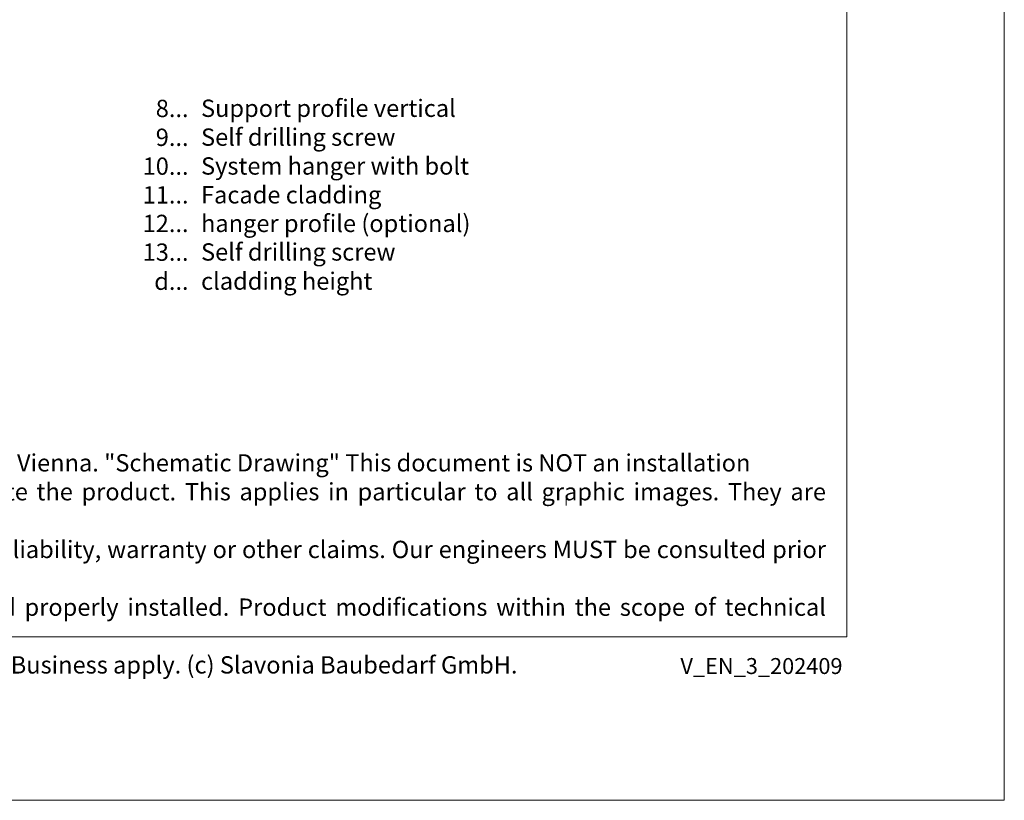
# Model space of a CAD drawing. Units: millimetres. Extents: x -1685 to 10921, y 4 to 6486.
# Drawn here: x 10017 to 10341, y 4 to 261 of the extents above; entities that cross this region are included whole.
import ezdxf

# ---------------------------------------------------------------- set-up
doc = ezdxf.new("R2010")
doc.units = ezdxf.units.MM
doc.layers.get('Defpoints').update_dxf_attribs({"lineweight": 5})
doc.layers.add('Blattrahmen_innen', color=252, linetype='Continuous', lineweight=5, true_color=0x696969)
doc.layers.add('Legende_EN', color=251, linetype='Continuous', lineweight=5)
doc.layers.add('Profil-T', color=1, linetype='Continuous', lineweight=13)
doc.layers.add('Text_EN', color=7, linetype='Continuous')
doc.styles.get("Standard").update_dxf_attribs({"font": 'arial.ttf'})
doc.styles.add('Text-H1.9', font='arial.ttf', dxfattribs={"height": 1.9})
doc.styles.add('Text-H3', font='arial.ttf', dxfattribs={"height": 3})

msp = doc.modelspace()

# ---------------------------------------------------------------- linework, layer by layer
at = {"layer": 'Blattrahmen_innen'}
msp.add_lwpolyline([(9781.381, 58.252), (10288.909, 58.252), (10288.909, 745.59), (9781.381, 745.59)], close=True, dxfattribs=at)
at = {"layer": 'Defpoints'}
msp.add_lwpolyline([(9729.595, 868.725), (10340.695, 868.725), (10340.695, 4.455), (9729.595, 4.455)], close=True, dxfattribs=at)
at = {"layer": 'Profil-T'}
msp.add_line((10196.462, 101.55), (10196.462, 104.083), dxfattribs=at)

# ---------------------------------------------------------------- texts
at = {"layer": 'Legende_EN', "style": 'Text-H3'}
for s, width, heights, insert, char_height, attachment_point in [('8...', 5.44526, [-5.82], (10072.197, 232.223), 5.6999, 6), ('Support profile vertical', 167.18703, [-7.38], (10076.295, 235.133), 5.69994, 1), ('9...', 5.44526, [-5.82], (10072.197, 222.723), 5.6999, 6), ('Self drilling screw', 167.18703, [-7.473], (10076.295, 225.633), 5.69994, 1), ('10...', 5.44526, [-5.82], (10072.197, 213.223), 5.6999, 6), ('System hanger with bolt', 167.18703, [-7.473], (10076.295, 216.133), 5.69994, 1), ('11...', 5.44526, [-5.723], (10072.197, 203.772), 5.6999, 6), ('Facade cladding', 167.18703, [-7.376], (10076.295, 206.634), 5.69994, 1), ('hanger profile (optional)', 167.18703, [-7.473], (10076.295, 197.231), 5.69994, 1), ('12...', 5.44526, [-5.723], (10072.197, 194.369), 5.6999, 6), ('Self drilling screw', 167.18703, [-7.473], (10076.295, 187.828), 5.69994, 1), ('13...', 5.44526, [-5.824], (10072.197, 184.918), 5.6999, 6), ('d...', 5.44526, [-5.793], (10072.197, 175.34), 5.6999, 6), ('cladding height', 167.18703, [-7.376], (10076.295, 178.236), 5.69994, 1)]:
    msp.add_mtext_dynamic_manual_height_columns(s, width=width, gutter_width=1.267, heights=heights, dxfattribs=dict(at, insert=insert, char_height=char_height, attachment_point=attachment_point))
at = {"layer": 'Text_EN', "insert": (9789.792, 118.402), "char_height": 5.7, "attachment_point": 1, "style": 'Text-H1.9'}
msp.add_mtext_dynamic_manual_height_columns('\\pxqd;SPIDI® is a registered trademark of Slavonia Baubedarf GmbH. Vienna. "Schematic Drawing" This document is NOT an installation\\Pmanual (assembly instruction), but merely serves to illustrate the product. This applies in particular to all graphic images. They are solely\\Pof an exemplary nature and do not represent any grounds for liability, warranty or other claims. Our engineers MUST be consulted prior to\\Pinnstallation in order to ensure that the product is duly and properly installed. Product modifications within the scope of technical progress\\P\\pqj;reserved. Misprints and errors reserved. Our General Terms of Business apply. (c) Slavonia Baubedarf GmbH.', width=492.20379, gutter_width=1.152, heights=[-45.873], dxfattribs=at)
at = {"layer": 'Text_EN', "insert": (10287.446, 51.284), "char_height": 5.25, "width": 46.14307, "attachment_point": 3, "line_spacing_factor": 0.963855}
msp.add_mtext('V_EN_3_202409', dxfattribs=at)

doc.saveas('drawing.dxf')
